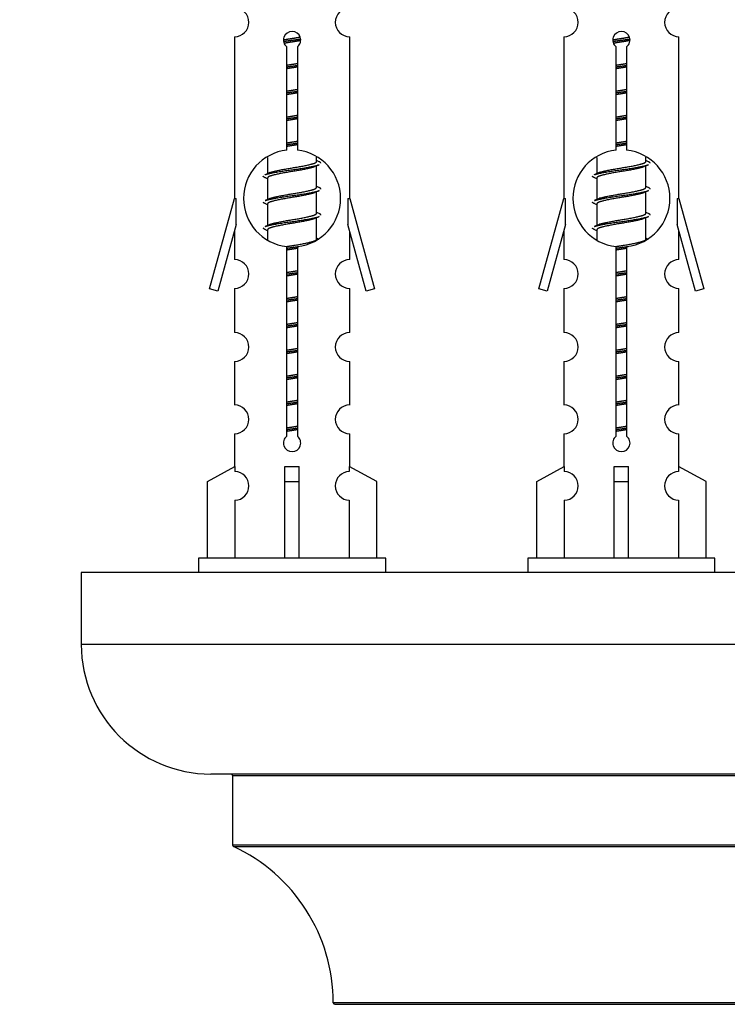
# Model space of a CAD drawing. Units: millimetres. Extents: x 0 to 1410, y 0 to 2750.
# Drawn here: x 1000 to 1050, y 1244 to 1312 of the extents above; entities that cross this region are included whole.
import ezdxf
from ezdxf import colors
from ezdxf.entities.mleader import LeaderData, LeaderLine
from ezdxf.math import Vec2, Vec3

# ---------------------------------------------------------------- set-up
doc = ezdxf.new("R2010")
doc.units = ezdxf.units.MM
doc.layers.add('DV5_Défaut', color=7, linetype='Continuous')
doc.layers.add('Défaut', color=7, linetype='Continuous')

# ---------------------------------------------------------------- blocks, each defined once
blk = doc.blocks.new('_DOT')
at = {"color": 0}
blk.add_line((0, 0), (-1, 0), dxfattribs=at)
at = {"color": 0, "const_width": 0.333}
blk.add_lwpolyline([(-0.1665, 0, 1), (0.1665, 0, 1)], format="xyb", close=True, dxfattribs=at)
blk = doc.blocks.new('SE4')
at = {"layer": 'DV5_Défaut', "color": 7, "linetype": 'Continuous'}
for p, q in [((1015.407, 1311.197), (1015.407, 1299.968)), ((1023.407, 1299.968), (1023.407, 1311.197)), ((1038.27, 1311.197), (1038.27, 1299.968)), ((1046.27, 1299.968), (1046.27, 1311.197)), ((1019.041, 1303.317), (1019.041, 1310.492)), ((1019.772, 1310.492), (1019.772, 1303.317)), ((1041.904, 1303.317), (1041.904, 1310.492)), ((1042.635, 1310.492), (1042.635, 1303.317)), ((1017.707, 1302.818), (1017.707, 1301.691)), ((1021.107, 1302.534), (1021.107, 1302.839)), ((1040.57, 1302.818), (1040.57, 1301.691)), ((1043.97, 1302.534), (1043.97, 1302.839)), ((1021.285, 1302.511), (1021.107, 1302.591)), ((1021.107, 1300.734), (1021.107, 1302.225)), ((1044.148, 1302.511), (1043.97, 1302.591)), ((1043.97, 1300.734), (1043.97, 1302.225)), ((1017.86, 1301.759), (1017.529, 1301.611)), ((1017.707, 1301.381), (1017.707, 1299.891)), ((1040.723, 1301.759), (1040.392, 1301.611)), ((1040.57, 1301.381), (1040.57, 1299.891)), ((1021.285, 1300.711), (1021.107, 1300.791)), ((1044.148, 1300.711), (1043.97, 1300.791)), ((1013.681, 1293.678), (1015.407, 1299.968)), ((1015.407, 1299.968), (1015.534, 1299.968)), ((1015.534, 1298.142), (1015.534, 1299.968)), ((1017.86, 1299.959), (1017.529, 1299.811)), ((1021.107, 1298.934), (1021.107, 1300.425)), ((1023.28, 1299.968), (1023.407, 1299.968)), ((1023.28, 1299.968), (1023.28, 1298.142)), ((1023.407, 1299.968), (1025.133, 1293.678)), ((1036.544, 1293.678), (1038.27, 1299.968)), ((1038.27, 1299.968), (1038.397, 1299.968)), ((1038.397, 1298.142), (1038.397, 1299.968)), ((1040.723, 1299.959), (1040.392, 1299.811)), ((1043.97, 1298.934), (1043.97, 1300.425)), ((1046.143, 1299.968), (1046.27, 1299.968)), ((1046.143, 1299.968), (1046.143, 1298.142)), ((1046.27, 1299.968), (1047.996, 1293.678)), ((1017.707, 1299.581), (1017.707, 1298.091)), ((1040.57, 1299.581), (1040.57, 1298.091)), ((1021.285, 1298.911), (1021.107, 1298.991)), ((1021.107, 1297.134), (1021.107, 1298.625)), ((1044.148, 1298.911), (1043.97, 1298.991)), ((1043.97, 1297.134), (1043.97, 1298.625)), ((1015.534, 1298.142), (1014.256, 1293.511)), ((1017.86, 1298.159), (1017.529, 1298.011)), ((1024.558, 1293.511), (1023.28, 1298.142)), ((1038.397, 1298.142), (1037.119, 1293.511)), ((1040.723, 1298.159), (1040.392, 1298.011)), ((1047.421, 1293.511), (1046.143, 1298.142)), ((1015.407, 1297.682), (1015.407, 1295.711)), ((1017.707, 1297.781), (1017.707, 1297.096)), ((1021.285, 1297.111), (1021.107, 1297.191)), ((1023.407, 1295.711), (1023.407, 1297.682)), ((1038.27, 1297.682), (1038.27, 1295.711)), ((1040.57, 1297.781), (1040.57, 1297.096)), ((1044.148, 1297.111), (1043.97, 1297.191)), ((1046.27, 1295.711), (1046.27, 1297.682)), ((1019.041, 1283.444), (1019.041, 1296.618)), ((1019.772, 1296.618), (1019.772, 1283.444)), ((1041.904, 1283.444), (1041.904, 1296.618)), ((1042.635, 1296.618), (1042.635, 1283.444)), ((1015.407, 1293.712), (1015.407, 1290.637)), ((1023.407, 1290.637), (1023.407, 1293.712)), ((1038.27, 1293.712), (1038.27, 1290.637)), ((1046.27, 1290.637), (1046.27, 1293.712)), ((1014.256, 1293.511), (1013.681, 1293.678)), ((1025.133, 1293.678), (1024.558, 1293.511)), ((1037.119, 1293.511), (1036.544, 1293.678)), ((1047.996, 1293.678), (1047.421, 1293.511)), ((1015.407, 1288.638), (1015.407, 1285.609)), ((1023.407, 1285.609), (1023.407, 1288.638)), ((1038.27, 1288.638), (1038.27, 1285.609)), ((1046.27, 1285.609), (1046.27, 1288.638)), ((1015.407, 1283.61), (1015.407, 1281.33)), ((1023.407, 1281.33), (1023.407, 1283.61)), ((1038.27, 1283.61), (1038.27, 1281.33)), ((1046.27, 1281.33), (1046.27, 1283.61)), ((1013.526, 1280.294), (1015.438, 1281.347)), ((1015.438, 1281.347), (1015.438, 1280.989)), ((1018.907, 1280.294), (1018.907, 1281.347)), ((1019.907, 1280.294), (1019.907, 1281.347)), ((1025.288, 1280.294), (1023.375, 1281.347)), ((1023.375, 1281.347), (1023.375, 1280.989)), ((1036.389, 1280.294), (1038.301, 1281.347)), ((1038.301, 1281.347), (1038.301, 1280.989)), ((1041.77, 1280.294), (1041.77, 1281.347)), ((1042.77, 1280.294), (1042.77, 1281.347)), ((1048.151, 1280.294), (1046.238, 1281.347)), ((1046.238, 1281.347), (1046.238, 1280.989)), ((1013.526, 1274.968), (1013.526, 1280.294)), ((1018.907, 1274.968), (1018.907, 1280.294)), ((1018.907, 1280.294), (1019.907, 1280.294)), ((1019.907, 1274.968), (1019.907, 1280.294)), ((1025.288, 1274.968), (1025.288, 1280.294)), ((1036.389, 1274.968), (1036.389, 1280.294)), ((1041.77, 1274.968), (1041.77, 1280.294)), ((1041.77, 1280.294), (1042.77, 1280.294)), ((1042.77, 1274.968), (1042.77, 1280.294)), ((1048.151, 1274.968), (1048.151, 1280.294)), ((1015.438, 1278.99), (1015.438, 1274.968)), ((1023.375, 1278.99), (1023.375, 1274.968)), ((1038.301, 1278.99), (1038.301, 1274.968)), ((1046.238, 1278.99), (1046.238, 1274.968)), ((1025.907, 1274.968), (1012.907, 1274.968)), ((1012.907, 1274.968), (1012.907, 1273.968)), ((1025.907, 1273.968), (1025.907, 1274.968)), ((1048.77, 1274.968), (1035.77, 1274.968)), ((1035.77, 1274.968), (1035.77, 1273.968)), ((1048.77, 1273.968), (1048.77, 1274.968)), ((1079.77, 1273.968), (1004.77, 1273.968)), ((1004.77, 1273.968), (1004.77, 1268.968)), ((1079.77, 1268.968), (1004.77, 1268.968)), ((1070.77, 1259.968), (1013.77, 1259.968)), ((1015.27, 1259.868), (1069.27, 1259.868)), ((1015.27, 1259.868), (1015.27, 1255.032)), ((1069.27, 1255.032), (1015.27, 1255.032)), ((1015.328, 1254.941), (1069.212, 1254.941)), ((1062.269, 1244.068), (1022.27, 1244.068)), ((1022.37, 1243.968), (1062.169, 1243.968))]:
    blk.add_line(p, q, dxfattribs=at)
for centre, radius, start, end in [((1015.407, 1312.197), 1, 269.99995, 89.99995), ((1023.407, 1312.197), 1, 90.00005, 270.00005), ((1038.27, 1312.197), 1, 269.99995, 89.99995), ((1046.27, 1312.197), 1, 90.00005, 270.00005), ((1019.407, 1310.968), 0.6, 307.50889, 232.49111), ((1042.27, 1310.968), 0.6, 307.50889, 232.49111), ((1019.407, 1299.968), 3.369, 96.2248, 263.7752), ((1019.407, 1299.968), 3.369, 276.2248, 83.7752), ((1042.27, 1299.968), 3.369, 96.2248, 263.7752), ((1042.27, 1299.968), 3.369, 276.2248, 83.7752), ((1038.889, 1262.607), 43.426, 113.91535, 114.3798), ((1061.752, 1262.607), 43.426, 113.91535, 114.3798), ((999.817, 1261.555), 43.609, 65.78013, 66.03629), ((1022.68, 1261.555), 43.609, 65.78013, 66.03629), ((1038.889, 1260.807), 43.426, 113.91535, 114.3798), ((1061.752, 1260.807), 43.426, 113.91535, 114.3798), ((999.817, 1259.755), 43.609, 65.78013, 66.03629), ((1022.68, 1259.755), 43.609, 65.78013, 66.03629), ((1038.889, 1259.007), 43.426, 113.91535, 114.3798), ((1061.752, 1259.007), 43.426, 113.91535, 114.3798), ((999.817, 1257.955), 43.609, 65.78013, 66.03629), ((1022.68, 1257.955), 43.609, 65.78013, 66.03629), ((1015.407, 1294.712), 1, 269.99995, 89.99995), ((1023.407, 1294.712), 1, 90.00005, 270.00005), ((1038.27, 1294.712), 1, 269.99995, 89.99995), ((1046.27, 1294.712), 1, 90.00005, 270.00005), ((1015.407, 1289.638), 1, 269.99995, 89.99995), ((1023.407, 1289.638), 1, 90.00005, 270.00005), ((1038.27, 1289.638), 1, 269.99995, 89.99995), ((1046.27, 1289.638), 1, 90.00005, 270.00005), ((1015.407, 1284.61), 1, 269.99995, 89.99995), ((1023.407, 1284.61), 1, 90.00005, 270.00005), ((1038.27, 1284.61), 1, 269.99995, 89.99995), ((1046.27, 1284.61), 1, 90.00005, 270.00005), ((1019.407, 1282.968), 0.6, 127.50889, 52.49111), ((1042.27, 1282.968), 0.6, 127.50889, 52.49111), ((1015.407, 1279.99), 1, 271.79784, 88.20216), ((1023.407, 1279.99), 1, 91.79784, 268.20216), ((1038.27, 1279.99), 1, 271.79784, 88.20216), ((1046.27, 1279.99), 1, 91.79784, 268.20216), ((1013.77, 1268.968), 9, 180, 270), ((1015.17, 1259.868), 0.1, 0, 90), ((1015.37, 1255.032), 0.1, 180, 245.07327), ((1010.27, 1244.059), 12, 0.042, 65.07327), ((1022.37, 1244.068), 0.1, 180.042, 270)]:
    blk.add_arc(centre, radius, start, end, dxfattribs=at)
for centre in [(1019.407, 1283.531), (1042.27, 1283.531)]:
    blk.add_ellipse(centre, major_axis=(-4, 0), ratio=0.550336, start_param=1.445468, end_param=1.696124, dxfattribs=at)
for points, weights, knots in [([(1018.809, 1310.984), (1019.098, 1311.037), (1019.407, 1311.084), (1019.698, 1311.129), (1019.973, 1311.179)], [0.939348803165, 0.953614602406, 1, 0.956103165232, 0.940971964503], [0, 0, 0, 0.513782, 0.513782, 1, 1, 1]), ([(1018.812, 1310.874), (1019.103, 1310.918), (1019.407, 1310.958), (1019.712, 1310.997), (1020.003, 1311.042)], [0.944594497748, 0.960866484608, 1, 0.960759642919, 0.944505817126], [0, 0, 0, 0.499318, 0.499318, 1, 1, 1]), ([(1020.003, 1310.932), (1019.715, 1310.878), (1019.407, 1310.831), (1019.124, 1310.788), (1018.856, 1310.739)], [0.93941337998, 0.95371932236, 1, 0.957297361852, 0.941816530768], [0, 0, 0, 0.520105, 0.520105, 1, 1, 1]), ([(1041.672, 1310.984), (1041.961, 1311.037), (1042.27, 1311.084), (1042.561, 1311.129), (1042.836, 1311.179)], [0.939348803165, 0.953614602406, 1, 0.956103165232, 0.940971964503], [0, 0, 0, 0.513782, 0.513782, 1, 1, 1]), ([(1041.676, 1310.874), (1041.966, 1310.918), (1042.27, 1310.958), (1042.575, 1310.997), (1042.866, 1311.042)], [0.944594497748, 0.960866484608, 1, 0.960759642919, 0.944505817126], [0, 0, 0, 0.499318, 0.499318, 1, 1, 1]), ([(1042.866, 1310.932), (1042.578, 1310.878), (1042.27, 1310.831), (1041.987, 1310.788), (1041.719, 1310.739)], [0.93941337998, 0.95371932236, 1, 0.957297361852, 0.941816530768], [0, 0, 0, 0.520105, 0.520105, 1, 1, 1]), ([(1019.034, 1309.224), (1019.218, 1309.256), (1019.407, 1309.284), (1019.595, 1309.313), (1019.779, 1309.345)], [0.954711593229, 0.971138154054, 1, 0.971138154054, 0.954711593229], [0, 0, 0, 0.5, 0.5, 1, 1, 1]), ([(1019.034, 1309.107), (1019.219, 1309.133), (1019.407, 1309.158), (1019.595, 1309.182), (1019.779, 1309.209)], [0.959880202632, 0.975436531063, 1, 0.975436531063, 0.959880202632], [0, 0, 0, 0.5, 0.5, 1, 1, 1]), ([(1019.779, 1309.092), (1019.595, 1309.06), (1019.407, 1309.031), (1019.218, 1309.002), (1019.034, 1308.971)], [0.954711593229, 0.971138154054, 1, 0.971138154054, 0.954711593229], [0, 0, 0, 0.5, 0.5, 1, 1, 1]), ([(1041.897, 1309.224), (1042.081, 1309.256), (1042.27, 1309.284), (1042.458, 1309.313), (1042.642, 1309.345)], [0.954711593229, 0.971138154054, 1, 0.971138154054, 0.954711593229], [0, 0, 0, 0.5, 0.5, 1, 1, 1]), ([(1041.897, 1309.107), (1042.082, 1309.133), (1042.27, 1309.158), (1042.458, 1309.182), (1042.642, 1309.209)], [0.959880202632, 0.975436531063, 1, 0.975436531063, 0.959880202632], [0, 0, 0, 0.5, 0.5, 1, 1, 1]), ([(1042.642, 1309.092), (1042.458, 1309.06), (1042.27, 1309.031), (1042.081, 1309.002), (1041.897, 1308.971)], [0.954711593229, 0.971138154054, 1, 0.971138154054, 0.954711593228], [0, 0, 0, 0.5, 0.5, 1, 1, 1]), ([(1019.034, 1307.424), (1019.218, 1307.456), (1019.407, 1307.484), (1019.595, 1307.513), (1019.779, 1307.545)], [0.954711593229, 0.971138154054, 1, 0.971138154054, 0.954711593229], [0, 0, 0, 0.5, 0.5, 1, 1, 1]), ([(1019.034, 1307.307), (1019.219, 1307.333), (1019.407, 1307.358), (1019.595, 1307.382), (1019.779, 1307.409)], [0.959880202632, 0.975436531063, 1, 0.975436531063, 0.959880202632], [0, 0, 0, 0.5, 0.5, 1, 1, 1]), ([(1041.897, 1307.424), (1042.081, 1307.456), (1042.27, 1307.484), (1042.458, 1307.513), (1042.642, 1307.545)], [0.954711593229, 0.971138154054, 1, 0.971138154054, 0.954711593229], [0, 0, 0, 0.5, 0.5, 1, 1, 1]), ([(1041.897, 1307.307), (1042.082, 1307.333), (1042.27, 1307.358), (1042.458, 1307.382), (1042.642, 1307.409)], [0.959880202632, 0.975436531063, 1, 0.975436531063, 0.959880202632], [0, 0, 0, 0.5, 0.5, 1, 1, 1]), ([(1019.779, 1307.292), (1019.595, 1307.26), (1019.407, 1307.231), (1019.218, 1307.202), (1019.034, 1307.171)], [0.954711593229, 0.971138154054, 1, 0.971138154054, 0.954711593229], [0, 0, 0, 0.5, 0.5, 1, 1, 1]), ([(1042.642, 1307.292), (1042.458, 1307.26), (1042.27, 1307.231), (1042.081, 1307.202), (1041.897, 1307.171)], [0.954711593229, 0.971138154054, 1, 0.971138154054, 0.954711593228], [0, 0, 0, 0.5, 0.5, 1, 1, 1]), ([(1019.034, 1305.624), (1019.218, 1305.656), (1019.407, 1305.684), (1019.595, 1305.713), (1019.779, 1305.745)], [0.954711593229, 0.971138154054, 1, 0.971138154054, 0.954711593229], [0, 0, 0, 0.5, 0.5, 1, 1, 1]), ([(1019.034, 1305.507), (1019.219, 1305.533), (1019.407, 1305.558), (1019.595, 1305.582), (1019.779, 1305.609)], [0.959880202632, 0.975436531063, 1, 0.975436531063, 0.959880202632], [0, 0, 0, 0.5, 0.5, 1, 1, 1]), ([(1019.779, 1305.492), (1019.595, 1305.46), (1019.407, 1305.431), (1019.218, 1305.402), (1019.034, 1305.371)], [0.954711593229, 0.971138154054, 1, 0.971138154054, 0.954711593229], [0, 0, 0, 0.5, 0.5, 1, 1, 1]), ([(1041.897, 1305.624), (1042.081, 1305.656), (1042.27, 1305.684), (1042.458, 1305.713), (1042.642, 1305.745)], [0.954711593228, 0.971138154054, 1, 0.971138154054, 0.954711593229], [0, 0, 0, 0.5, 0.5, 1, 1, 1]), ([(1041.897, 1305.507), (1042.082, 1305.533), (1042.27, 1305.558), (1042.458, 1305.582), (1042.642, 1305.609)], [0.959880202632, 0.975436531063, 1, 0.975436531063, 0.959880202632], [0, 0, 0, 0.5, 0.5, 1, 1, 1]), ([(1042.642, 1305.492), (1042.458, 1305.46), (1042.27, 1305.431), (1042.081, 1305.402), (1041.897, 1305.371)], [0.954711593229, 0.971138154054, 1, 0.971138154054, 0.954711593228], [0, 0, 0, 0.5, 0.5, 1, 1, 1]), ([(1019.034, 1303.824), (1019.218, 1303.856), (1019.407, 1303.884), (1019.595, 1303.913), (1019.779, 1303.945)], [0.954711593229, 0.971138154054, 1, 0.971138154054, 0.954711593229], [0, 0, 0, 0.5, 0.5, 1, 1, 1]), ([(1019.034, 1303.707), (1019.219, 1303.733), (1019.407, 1303.758), (1019.595, 1303.782), (1019.779, 1303.809)], [0.959880202632, 0.975436531063, 1, 0.975436531063, 0.959880202632], [0, 0, 0, 0.5, 0.5, 1, 1, 1]), ([(1019.779, 1303.692), (1019.595, 1303.66), (1019.407, 1303.631), (1019.218, 1303.602), (1019.034, 1303.571)], [0.954711593229, 0.971138154054, 1, 0.971138154054, 0.954711593229], [0, 0, 0, 0.5, 0.5, 1, 1, 1]), ([(1041.897, 1303.824), (1042.081, 1303.856), (1042.27, 1303.884), (1042.458, 1303.913), (1042.642, 1303.945)], [0.954711593229, 0.971138154054, 1, 0.971138154054, 0.954711593229], [0, 0, 0, 0.5, 0.5, 1, 1, 1]), ([(1041.897, 1303.707), (1042.082, 1303.733), (1042.27, 1303.758), (1042.458, 1303.782), (1042.642, 1303.809)], [0.959880202632, 0.975436531063, 1, 0.975436531063, 0.959880202632], [0, 0, 0, 0.5, 0.5, 1, 1, 1]), ([(1042.642, 1303.692), (1042.458, 1303.66), (1042.27, 1303.631), (1042.081, 1303.602), (1041.897, 1303.571)], [0.954711593229, 0.971138154054, 1, 0.971138154054, 0.954711593229], [0, 0, 0, 0.5, 0.5, 1, 1, 1]), ([(1017.531, 1301.612), (1017.59, 1301.636), (1017.675, 1301.658), (1018.252, 1301.808), (1019.407, 1301.958), (1020.561, 1302.108), (1021.139, 1302.258), (1021.224, 1302.28), (1021.283, 1302.304)], [0.962920301125, 0.977772385376, 1, 0.866025403784, 1, 0.866025403784, 1, 0.977758704034, 0.962902020678], [0, 0, 0, 0.071147, 0.071147, 0.499978, 0.499978, 0.928809, 0.928809, 1, 1, 1]), ([(1020.964, 1302.161), (1020.926, 1302.146), (1020.879, 1302.131), (1020.388, 1301.981), (1019.407, 1301.831), (1018.425, 1301.681), (1017.934, 1301.531), (1017.707, 1301.462), (1017.707, 1301.381)], [0.974028974407, 0.985429963116, 1, 0.866025403784, 1, 0.866025403784, 1, 0.933012701892, 0.933012701892], [0, 0, 0, 0.041687, 0.041687, 0.425012, 0.425012, 0.808337, 0.808337, 1, 1, 1]), ([(1017.854, 1301.757), (1017.89, 1301.771), (1017.934, 1301.784), (1018.425, 1301.934), (1019.407, 1302.084), (1020.388, 1302.234), (1020.879, 1302.384), (1021.107, 1302.454), (1021.107, 1302.534)], [0.975402241, 0.986300230385, 1, 0.866025403784, 1, 0.866025403784, 1, 0.933012701892, 0.933012701892], [0, 0, 0, 0.039295, 0.039295, 0.423577, 0.423577, 0.807859, 0.807859, 1, 1, 1]), ([(1040.394, 1301.612), (1040.453, 1301.636), (1040.538, 1301.658), (1041.115, 1301.808), (1042.27, 1301.958), (1043.424, 1302.108), (1044.002, 1302.258), (1044.087, 1302.28), (1044.146, 1302.304)], [0.962920301125, 0.977772385376, 1, 0.866025403784, 1, 0.866025403784, 1, 0.977758704034, 0.962902020678], [0, 0, 0, 0.071147, 0.071147, 0.499978, 0.499978, 0.928809, 0.928809, 1, 1, 1]), ([(1043.827, 1302.161), (1043.789, 1302.146), (1043.742, 1302.131), (1043.251, 1301.981), (1042.27, 1301.831), (1041.288, 1301.681), (1040.798, 1301.531), (1040.57, 1301.462), (1040.57, 1301.381)], [0.974028974407, 0.985429963116, 1, 0.866025403784, 1, 0.866025403784, 1, 0.933012701892, 0.933012701892], [0, 0, 0, 0.041687, 0.041687, 0.425012, 0.425012, 0.808337, 0.808337, 1, 1, 1]), ([(1040.718, 1301.757), (1040.753, 1301.771), (1040.798, 1301.784), (1041.288, 1301.934), (1042.27, 1302.084), (1043.251, 1302.234), (1043.742, 1302.384), (1043.97, 1302.454), (1043.97, 1302.534)], [0.975402241, 0.986300230385, 1, 0.866025403784, 1, 0.866025403784, 1, 0.933012701892, 0.933012701892], [0, 0, 0, 0.039295, 0.039295, 0.423577, 0.423577, 0.807859, 0.807859, 1, 1, 1]), ([(1017.854, 1299.957), (1017.89, 1299.971), (1017.934, 1299.984), (1018.425, 1300.134), (1019.407, 1300.284), (1020.388, 1300.434), (1020.879, 1300.584), (1021.107, 1300.654), (1021.107, 1300.734)], [0.975402241, 0.986300230385, 1, 0.866025403784, 1, 0.866025403784, 1, 0.933012701892, 0.933012701892], [0, 0, 0, 0.0392953, 0.0392953, 0.4235772, 0.4235772, 0.8078591, 0.8078591, 1, 1, 1]), ([(1040.718, 1299.957), (1040.753, 1299.971), (1040.798, 1299.984), (1041.288, 1300.134), (1042.27, 1300.284), (1043.251, 1300.434), (1043.742, 1300.584), (1043.97, 1300.654), (1043.97, 1300.734)], [0.975402241, 0.986300230385, 1, 0.866025403784, 1, 0.866025403784, 1, 0.933012701892, 0.933012701892], [0, 0, 0, 0.0392953, 0.0392953, 0.4235772, 0.4235772, 0.8078591, 0.8078591, 1, 1, 1]), ([(1017.531, 1299.812), (1017.59, 1299.836), (1017.675, 1299.858), (1018.252, 1300.008), (1019.407, 1300.158), (1020.561, 1300.308), (1021.139, 1300.458), (1021.224, 1300.48), (1021.283, 1300.504)], [0.962920301125, 0.977772385376, 1, 0.866025403784, 1, 0.866025403784, 1, 0.977758704034, 0.962902020678], [0, 0, 0, 0.071147, 0.071147, 0.4999781, 0.4999781, 0.9288092, 0.9288092, 1, 1, 1]), ([(1020.964, 1300.361), (1020.926, 1300.346), (1020.879, 1300.331), (1020.388, 1300.181), (1019.407, 1300.031), (1018.425, 1299.881), (1017.934, 1299.731), (1017.707, 1299.662), (1017.707, 1299.581)], [0.974028974407, 0.985429963116, 1, 0.866025403784, 1, 0.866025403784, 1, 0.933012701892, 0.933012701892], [0, 0, 0, 0.041687, 0.041687, 0.425012, 0.425012, 0.808337, 0.808337, 1, 1, 1]), ([(1040.394, 1299.812), (1040.453, 1299.836), (1040.538, 1299.858), (1041.115, 1300.008), (1042.27, 1300.158), (1043.424, 1300.308), (1044.002, 1300.458), (1044.087, 1300.48), (1044.146, 1300.504)], [0.962920301125, 0.977772385376, 1, 0.866025403784, 1, 0.866025403784, 1, 0.977758704034, 0.962902020678], [0, 0, 0, 0.071147, 0.071147, 0.499978, 0.499978, 0.928809, 0.928809, 1, 1, 1]), ([(1043.827, 1300.361), (1043.789, 1300.346), (1043.742, 1300.331), (1043.251, 1300.181), (1042.27, 1300.031), (1041.288, 1299.881), (1040.798, 1299.731), (1040.57, 1299.662), (1040.57, 1299.581)], [0.974028974407, 0.985429963116, 1, 0.866025403784, 1, 0.866025403784, 1, 0.933012701892, 0.933012701892], [0, 0, 0, 0.041687, 0.041687, 0.425012, 0.425012, 0.808337, 0.808337, 1, 1, 1]), ([(1017.531, 1298.012), (1017.59, 1298.036), (1017.675, 1298.058), (1018.252, 1298.208), (1019.407, 1298.358), (1020.561, 1298.508), (1021.139, 1298.658), (1021.224, 1298.68), (1021.283, 1298.704)], [0.962920301125, 0.977772385376, 1, 0.866025403784, 1, 0.866025403784, 1, 0.977758704034, 0.962902020678], [0, 0, 0, 0.071147, 0.071147, 0.4999781, 0.4999781, 0.9288092, 0.9288092, 1, 1, 1]), ([(1020.964, 1298.561), (1020.926, 1298.546), (1020.879, 1298.531), (1020.388, 1298.381), (1019.407, 1298.231), (1018.425, 1298.081), (1017.934, 1297.931), (1017.707, 1297.862), (1017.707, 1297.781)], [0.974028974407, 0.985429963116, 1, 0.866025403784, 1, 0.866025403784, 1, 0.933012701892, 0.933012701892], [0, 0, 0, 0.041687, 0.041687, 0.425012, 0.425012, 0.808337, 0.808337, 1, 1, 1]), ([(1017.854, 1298.157), (1017.89, 1298.171), (1017.934, 1298.184), (1018.425, 1298.334), (1019.407, 1298.484), (1020.388, 1298.634), (1020.879, 1298.784), (1021.107, 1298.854), (1021.107, 1298.934)], [0.975402241, 0.986300230385, 1, 0.866025403784, 1, 0.866025403784, 1, 0.933012701892, 0.933012701892], [0, 0, 0, 0.039295, 0.039295, 0.423577, 0.423577, 0.807859, 0.807859, 1, 1, 1]), ([(1040.394, 1298.012), (1040.453, 1298.036), (1040.538, 1298.058), (1041.115, 1298.208), (1042.27, 1298.358), (1043.424, 1298.508), (1044.002, 1298.658), (1044.087, 1298.68), (1044.146, 1298.704)], [0.962920301125, 0.977772385376, 1, 0.866025403784, 1, 0.866025403784, 1, 0.977758704034, 0.962902020678], [0, 0, 0, 0.071147, 0.071147, 0.499978, 0.499978, 0.928809, 0.928809, 1, 1, 1]), ([(1043.827, 1298.561), (1043.789, 1298.546), (1043.742, 1298.531), (1043.251, 1298.381), (1042.27, 1298.231), (1041.288, 1298.081), (1040.798, 1297.931), (1040.57, 1297.862), (1040.57, 1297.781)], [0.974028974407, 0.985429963116, 1, 0.866025403784, 1, 0.866025403784, 1, 0.933012701892, 0.933012701892], [0, 0, 0, 0.041687, 0.041687, 0.425012, 0.425012, 0.808337, 0.808337, 1, 1, 1]), ([(1040.718, 1298.157), (1040.753, 1298.171), (1040.798, 1298.184), (1041.288, 1298.334), (1042.27, 1298.484), (1043.251, 1298.634), (1043.742, 1298.784), (1043.97, 1298.854), (1043.97, 1298.934)], [0.975402241, 0.986300230385, 1, 0.866025403784, 1, 0.866025403784, 1, 0.933012701892, 0.933012701892], [0, 0, 0, 0.039295, 0.039295, 0.423577, 0.423577, 0.807859, 0.807859, 1, 1, 1]), ([(1019.025, 1296.622), (1019.214, 1296.655), (1019.407, 1296.684), (1020.388, 1296.834), (1020.879, 1296.984), (1021.107, 1297.054), (1021.107, 1297.134)], [0.95394341393, 0.970457218806, 1, 0.866025403784, 1, 0.933012701892, 0.933012701892], [0, 0, 0, 0.128166, 0.128166, 0.709389, 0.709389, 1, 1, 1]), ([(1041.888, 1296.622), (1042.077, 1296.655), (1042.27, 1296.684), (1043.251, 1296.834), (1043.742, 1296.984), (1043.97, 1297.054), (1043.97, 1297.134)], [0.95394341393, 0.970457218806, 1, 0.866025403784, 1, 0.933012701892, 0.933012701892], [0, 0, 0, 0.128166, 0.128166, 0.709389, 0.709389, 1, 1, 1]), ([(1019.001, 1296.502), (1019.202, 1296.531), (1019.407, 1296.558), (1019.642, 1296.588), (1019.871, 1296.622)], [0.957178993819, 0.973247445603, 1, 0.969429042314, 0.952809736363], [0, 0, 0, 0.466694, 0.466694, 1, 1, 1]), ([(1019.779, 1296.492), (1019.595, 1296.46), (1019.407, 1296.431), (1019.218, 1296.402), (1019.034, 1296.371)], [0.954711593229, 0.971138154054, 1, 0.971138154054, 0.954711593229], [0, 0, 0, 0.5, 0.5, 1, 1, 1]), ([(1041.864, 1296.502), (1042.065, 1296.531), (1042.27, 1296.558), (1042.505, 1296.588), (1042.734, 1296.622)], [0.957178993819, 0.973247445603, 1, 0.969429042314, 0.952809736363], [0, 0, 0, 0.466694, 0.466694, 1, 1, 1]), ([(1042.642, 1296.492), (1042.458, 1296.46), (1042.27, 1296.431), (1042.081, 1296.402), (1041.897, 1296.371)], [0.954711593229, 0.971138154054, 1, 0.971138154054, 0.954711593228], [0, 0, 0, 0.5, 0.5, 1, 1, 1]), ([(1019.034, 1294.824), (1019.218, 1294.856), (1019.407, 1294.884), (1019.595, 1294.913), (1019.779, 1294.945)], [0.954711593229, 0.971138154054, 1, 0.971138154054, 0.954711593229], [0, 0, 0, 0.5, 0.5, 1, 1, 1]), ([(1019.034, 1294.707), (1019.219, 1294.733), (1019.407, 1294.758), (1019.595, 1294.782), (1019.779, 1294.809)], [0.959880202632, 0.975436531063, 1, 0.975436531063, 0.959880202632], [0, 0, 0, 0.5, 0.5, 1, 1, 1]), ([(1019.779, 1294.692), (1019.595, 1294.66), (1019.407, 1294.631), (1019.218, 1294.602), (1019.034, 1294.571)], [0.954711593229, 0.971138154054, 1, 0.971138154054, 0.954711593229], [0, 0, 0, 0.5, 0.5, 1, 1, 1]), ([(1041.897, 1294.824), (1042.081, 1294.856), (1042.27, 1294.884), (1042.458, 1294.913), (1042.642, 1294.945)], [0.954711593229, 0.971138154054, 1, 0.971138154054, 0.954711593229], [0, 0, 0, 0.5, 0.5, 1, 1, 1]), ([(1041.897, 1294.707), (1042.082, 1294.733), (1042.27, 1294.758), (1042.458, 1294.782), (1042.642, 1294.809)], [0.959880202632, 0.975436531063, 1, 0.975436531063, 0.959880202632], [0, 0, 0, 0.5, 0.5, 1, 1, 1]), ([(1042.642, 1294.692), (1042.458, 1294.66), (1042.27, 1294.631), (1042.081, 1294.602), (1041.897, 1294.571)], [0.954711593229, 0.971138154054, 1, 0.971138154054, 0.954711593229], [0, 0, 0, 0.5, 0.5, 1, 1, 1]), ([(1019.034, 1293.024), (1019.218, 1293.056), (1019.407, 1293.084), (1019.595, 1293.113), (1019.779, 1293.145)], [0.954711593229, 0.971138154054, 1, 0.971138154054, 0.954711593229], [0, 0, 0, 0.5, 0.5, 1, 1, 1]), ([(1041.897, 1293.024), (1042.081, 1293.056), (1042.27, 1293.084), (1042.458, 1293.113), (1042.642, 1293.145)], [0.954711593228, 0.971138154054, 1, 0.971138154054, 0.954711593229], [0, 0, 0, 0.5, 0.5, 1, 1, 1]), ([(1019.034, 1292.907), (1019.219, 1292.933), (1019.407, 1292.958), (1019.595, 1292.982), (1019.779, 1293.009)], [0.959880202632, 0.975436531063, 1, 0.975436531063, 0.959880202632], [0, 0, 0, 0.5, 0.5, 1, 1, 1]), ([(1019.779, 1292.892), (1019.595, 1292.86), (1019.407, 1292.831), (1019.218, 1292.802), (1019.034, 1292.771)], [0.954711593229, 0.971138154054, 1, 0.971138154054, 0.954711593229], [0, 0, 0, 0.5, 0.5, 1, 1, 1]), ([(1041.897, 1292.907), (1042.082, 1292.933), (1042.27, 1292.958), (1042.458, 1292.982), (1042.642, 1293.009)], [0.959880202632, 0.975436531063, 1, 0.975436531063, 0.959880202632], [0, 0, 0, 0.5, 0.5, 1, 1, 1]), ([(1042.642, 1292.892), (1042.458, 1292.86), (1042.27, 1292.831), (1042.081, 1292.802), (1041.897, 1292.771)], [0.954711593229, 0.971138154054, 1, 0.971138154054, 0.954711593229], [0, 0, 0, 0.5, 0.5, 1, 1, 1]), ([(1019.034, 1291.224), (1019.218, 1291.256), (1019.407, 1291.284), (1019.595, 1291.313), (1019.779, 1291.345)], [0.954711593229, 0.971138154054, 1, 0.971138154054, 0.954711593229], [0, 0, 0, 0.5, 0.5, 1, 1, 1]), ([(1019.034, 1291.107), (1019.219, 1291.133), (1019.407, 1291.158), (1019.595, 1291.182), (1019.779, 1291.209)], [0.959880202632, 0.975436531063, 1, 0.975436531063, 0.959880202632], [0, 0, 0, 0.5, 0.5, 1, 1, 1]), ([(1019.779, 1291.092), (1019.595, 1291.06), (1019.407, 1291.031), (1019.218, 1291.002), (1019.034, 1290.971)], [0.954711593229, 0.971138154054, 1, 0.971138154054, 0.954711593228], [0, 0, 0, 0.5, 0.5, 1, 1, 1]), ([(1041.897, 1291.224), (1042.081, 1291.256), (1042.27, 1291.284), (1042.458, 1291.313), (1042.642, 1291.345)], [0.954711593228, 0.971138154054, 1, 0.971138154054, 0.954711593229], [0, 0, 0, 0.5, 0.5, 1, 1, 1]), ([(1041.897, 1291.107), (1042.082, 1291.133), (1042.27, 1291.158), (1042.458, 1291.182), (1042.642, 1291.209)], [0.959880202632, 0.975436531063, 1, 0.975436531063, 0.959880202632], [0, 0, 0, 0.5, 0.5, 1, 1, 1]), ([(1042.642, 1291.092), (1042.458, 1291.06), (1042.27, 1291.031), (1042.081, 1291.002), (1041.897, 1290.971)], [0.954711593229, 0.971138154054, 1, 0.971138154054, 0.954711593228], [0, 0, 0, 0.5, 0.5, 1, 1, 1]), ([(1019.034, 1289.424), (1019.218, 1289.456), (1019.407, 1289.484), (1019.595, 1289.513), (1019.779, 1289.545)], [0.954711593229, 0.971138154054, 1, 0.971138154054, 0.954711593229], [0, 0, 0, 0.5, 0.5, 1, 1, 1]), ([(1019.034, 1289.307), (1019.219, 1289.333), (1019.407, 1289.358), (1019.595, 1289.382), (1019.779, 1289.409)], [0.959880202632, 0.975436531063, 1, 0.975436531063, 0.959880202632], [0, 0, 0, 0.5, 0.5, 1, 1, 1]), ([(1019.779, 1289.292), (1019.595, 1289.26), (1019.407, 1289.231), (1019.218, 1289.202), (1019.034, 1289.171)], [0.954711593229, 0.971138154054, 1, 0.971138154054, 0.954711593229], [0, 0, 0, 0.5, 0.5, 1, 1, 1]), ([(1041.897, 1289.424), (1042.081, 1289.456), (1042.27, 1289.484), (1042.458, 1289.513), (1042.642, 1289.545)], [0.954711593229, 0.971138154054, 1, 0.971138154054, 0.954711593229], [0, 0, 0, 0.5, 0.5, 1, 1, 1]), ([(1041.897, 1289.307), (1042.082, 1289.333), (1042.27, 1289.358), (1042.458, 1289.382), (1042.642, 1289.409)], [0.959880202632, 0.975436531063, 1, 0.975436531063, 0.959880202632], [0, 0, 0, 0.5, 0.5, 1, 1, 1]), ([(1042.642, 1289.292), (1042.458, 1289.26), (1042.27, 1289.231), (1042.081, 1289.202), (1041.897, 1289.171)], [0.954711593229, 0.971138154054, 1, 0.971138154054, 0.954711593229], [0, 0, 0, 0.5, 0.5, 1, 1, 1]), ([(1019.034, 1287.624), (1019.218, 1287.656), (1019.407, 1287.684), (1019.595, 1287.713), (1019.779, 1287.745)], [0.954711593229, 0.971138154054, 1, 0.971138154054, 0.954711593229], [0, 0, 0, 0.5, 0.5, 1, 1, 1]), ([(1019.034, 1287.507), (1019.219, 1287.533), (1019.407, 1287.558), (1019.595, 1287.582), (1019.779, 1287.609)], [0.959880202632, 0.975436531063, 1, 0.975436531063, 0.959880202632], [0, 0, 0, 0.5, 0.5, 1, 1, 1]), ([(1041.897, 1287.624), (1042.081, 1287.656), (1042.27, 1287.684), (1042.458, 1287.713), (1042.642, 1287.745)], [0.954711593229, 0.971138154054, 1, 0.971138154054, 0.954711593229], [0, 0, 0, 0.5, 0.5, 1, 1, 1]), ([(1041.897, 1287.507), (1042.082, 1287.533), (1042.27, 1287.558), (1042.458, 1287.582), (1042.642, 1287.609)], [0.959880202632, 0.975436531063, 1, 0.975436531063, 0.959880202632], [0, 0, 0, 0.5, 0.5, 1, 1, 1]), ([(1019.779, 1287.492), (1019.595, 1287.46), (1019.407, 1287.431), (1019.218, 1287.402), (1019.034, 1287.371)], [0.954711593229, 0.971138154054, 1, 0.971138154054, 0.954711593229], [0, 0, 0, 0.5, 0.5, 1, 1, 1]), ([(1042.642, 1287.492), (1042.458, 1287.46), (1042.27, 1287.431), (1042.081, 1287.402), (1041.897, 1287.371)], [0.954711593229, 0.971138154054, 1, 0.971138154054, 0.954711593229], [0, 0, 0, 0.5, 0.5, 1, 1, 1]), ([(1019.034, 1285.824), (1019.218, 1285.856), (1019.407, 1285.884), (1019.595, 1285.913), (1019.779, 1285.945)], [0.954711593229, 0.971138154054, 1, 0.971138154054, 0.954711593229], [0, 0, 0, 0.5, 0.5, 1, 1, 1]), ([(1019.034, 1285.707), (1019.219, 1285.733), (1019.407, 1285.758), (1019.595, 1285.782), (1019.779, 1285.809)], [0.959880202632, 0.975436531063, 1, 0.975436531063, 0.959880202632], [0, 0, 0, 0.5, 0.5, 1, 1, 1]), ([(1019.779, 1285.692), (1019.595, 1285.66), (1019.407, 1285.631), (1019.218, 1285.602), (1019.034, 1285.571)], [0.954711593229, 0.971138154054, 1, 0.971138154054, 0.954711593229], [0, 0, 0, 0.5, 0.5, 1, 1, 1]), ([(1041.897, 1285.824), (1042.081, 1285.856), (1042.27, 1285.884), (1042.458, 1285.913), (1042.642, 1285.945)], [0.954711593229, 0.971138154054, 1, 0.971138154054, 0.954711593229], [0, 0, 0, 0.5, 0.5, 1, 1, 1]), ([(1041.897, 1285.707), (1042.082, 1285.733), (1042.27, 1285.758), (1042.458, 1285.782), (1042.642, 1285.809)], [0.959880202632, 0.975436531063, 1, 0.975436531063, 0.959880202632], [0, 0, 0, 0.5, 0.5, 1, 1, 1]), ([(1042.642, 1285.692), (1042.458, 1285.66), (1042.27, 1285.631), (1042.081, 1285.602), (1041.897, 1285.571)], [0.954711593229, 0.971138154054, 1, 0.971138154054, 0.954711593228], [0, 0, 0, 0.5, 0.5, 1, 1, 1]), ([(1019.034, 1284.024), (1019.218, 1284.056), (1019.407, 1284.084), (1019.595, 1284.113), (1019.779, 1284.145)], [0.954711593229, 0.971138154054, 1, 0.971138154054, 0.954711593229], [0, 0, 0, 0.5, 0.5, 1, 1, 1]), ([(1041.897, 1284.024), (1042.081, 1284.056), (1042.27, 1284.084), (1042.458, 1284.113), (1042.642, 1284.145)], [0.954711593229, 0.971138154054, 1, 0.971138154054, 0.954711593229], [0, 0, 0, 0.5, 0.5, 1, 1, 1]), ([(1019.034, 1283.907), (1019.219, 1283.933), (1019.407, 1283.958), (1019.595, 1283.982), (1019.779, 1284.009)], [0.959880202632, 0.975436531063, 1, 0.975436531063, 0.959880202632], [0, 0, 0, 0.5, 0.5, 1, 1, 1]), ([(1019.779, 1283.892), (1019.595, 1283.86), (1019.407, 1283.831), (1019.218, 1283.802), (1019.034, 1283.771)], [0.954711593229, 0.971138154054, 1, 0.971138154054, 0.954711593229], [0, 0, 0, 0.5, 0.5, 1, 1, 1]), ([(1041.897, 1283.907), (1042.082, 1283.933), (1042.27, 1283.958), (1042.458, 1283.982), (1042.642, 1284.009)], [0.959880202632, 0.975436531063, 1, 0.975436531063, 0.959880202632], [0, 0, 0, 0.5, 0.5, 1, 1, 1]), ([(1042.642, 1283.892), (1042.458, 1283.86), (1042.27, 1283.831), (1042.081, 1283.802), (1041.897, 1283.771)], [0.954711593229, 0.971138154054, 1, 0.971138154054, 0.954711593228], [0, 0, 0, 0.5, 0.5, 1, 1, 1])]:
    blk.add_rational_spline(points, weights, degree=2, knots=knots, dxfattribs=at)
for points, weights in [([(1021.407, 1302.408), (1021.407, 1302.461), (1021.283, 1302.512)], [0.933012701892, 0.933012701892, 0.962852408417]), ([(1044.27, 1302.408), (1044.27, 1302.461), (1044.146, 1302.512)], [0.933012701892, 0.933012701892, 0.962852408417]), ([(1017.531, 1301.404), (1017.407, 1301.454), (1017.407, 1301.508)], [0.962841140698, 0.933012701892, 0.933012701892]), ([(1040.394, 1301.404), (1040.27, 1301.454), (1040.27, 1301.508)], [0.962841140698, 0.933012701892, 0.933012701892]), ([(1021.407, 1300.608), (1021.407, 1300.661), (1021.283, 1300.712)], [0.933012701892, 0.933012701892, 0.962852408417]), ([(1044.27, 1300.608), (1044.27, 1300.661), (1044.146, 1300.712)], [0.933012701892, 0.933012701892, 0.962852408417]), ([(1017.531, 1299.604), (1017.407, 1299.654), (1017.407, 1299.708)], [0.962841140698, 0.933012701892, 0.933012701892]), ([(1040.394, 1299.604), (1040.27, 1299.654), (1040.27, 1299.708)], [0.962841140698, 0.933012701892, 0.933012701892]), ([(1021.407, 1298.808), (1021.407, 1298.861), (1021.283, 1298.912)], [0.933012701892, 0.933012701892, 0.962852408417]), ([(1044.27, 1298.808), (1044.27, 1298.861), (1044.146, 1298.912)], [0.933012701892, 0.933012701892, 0.962852408417]), ([(1017.531, 1297.804), (1017.407, 1297.854), (1017.407, 1297.908)], [0.962841140698, 0.933012701892, 0.933012701892]), ([(1040.394, 1297.804), (1040.27, 1297.854), (1040.27, 1297.908)], [0.962841140698, 0.933012701892, 0.933012701892])]:
    blk.add_rational_spline(points, weights, degree=2, dxfattribs=at)

msp = doc.modelspace()

# ---------------------------------------------------------------- block references
at = {"layer": 'Défaut'}
msp.add_blockref('SE4', (0, 0), dxfattribs=at)

# ---------------------------------------------------------------- leaders
at = {"layer": 'Défaut', "color": 7, "linetype": 'Continuous'}
ml = msp.add_multileader_mtext('Standard', dxfattribs=at)
ml.set_content('{\\pxsm0.9;\\fSolid Edge ISO|b1||i0||c0|p34;\\W1.;14/11/2019\\P}', color=256)
ml.set_leader_properties()
ml.set_arrow_properties(name='DOT')
ml.build(insert=Vec2(0, 0))
ml.multileader.update_dxf_attribs({"leader_type": 0, "dogleg_length": 0, "arrow_head_size": 12})
ctx = ml.context
ctx.base_point, ctx.char_height, ctx.arrow_head_size, ctx.landing_gap_size = Vec3(1098.166, 2743.024), 12, 12, 4.2
notes = []
notes.append((ctx, [(0, (0, 0, 0), (0, 0), (1, 0), 1, [])]))
ctx.mtext.insert = Vec3(1100.166, 2749.144)
for ctx, leaders in notes:
    for number, flags, end, landing, length, lines in leaders:
        leader = LeaderData()
        leader.index, (leader.has_last_leader_line, leader.has_dogleg_vector, leader.attachment_direction) = number, flags
        leader.last_leader_point, leader.dogleg_vector, leader.dogleg_length = Vec3(end), Vec3(landing), length
        for number, points, colour, breaks in lines:
            line = LeaderLine()
            line.index, line.vertices, line.color, line.breaks = number, Vec3.list(points), colors.encode_raw_color(colour), breaks
            leader.lines.append(line)
        ctx.leaders.append(leader)

doc.saveas('drawing.dxf')
